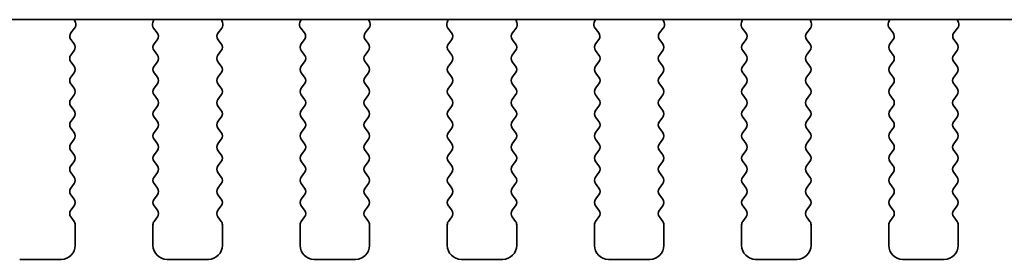
# Model space of a CAD drawing. Units: millimetres. Extents: x 0 to 6492, y 0 to 1124.
# Drawn here: x 1575 to 1610, y 863 to 872 of the extents above; entities that cross this region are included whole.
import ezdxf

# ---------------------------------------------------------------- set-up
doc = ezdxf.new("R2010")
doc.units = ezdxf.units.MM
doc.header["$LTSCALE"] = 2.5
doc.layers.add('Visible (ISO)', color=7, linetype='Continuous', lineweight=35)

msp = doc.modelspace()

# ---------------------------------------------------------------- linework, layer by layer
at = {"layer": 'Visible (ISO)'}
for p, q in [((1719.9616, 872.1039), (1526.9171, 872.1039)), ((1576.9964, 871.9996), (1576.9544, 872.1039)), ((1579.8243, 872.1039), (1579.7823, 871.9996)), ((1582.2964, 871.9996), (1582.2544, 872.1039)), ((1585.1243, 872.1039), (1585.0823, 871.9996)), ((1587.5964, 871.9996), (1587.5544, 872.1039)), ((1590.4243, 872.1039), (1590.3823, 871.9996)), ((1592.8964, 871.9996), (1592.8544, 872.1039)), ((1595.7243, 872.1039), (1595.6823, 871.9996)), ((1598.1964, 871.9996), (1598.1544, 872.1039)), ((1601.0243, 872.1039), (1600.9823, 871.9996)), ((1603.4964, 871.9996), (1603.4544, 872.1039)), ((1606.3243, 872.1039), (1606.2823, 871.9996)), ((1608.7964, 871.9996), (1608.7544, 872.1039)), ((1576.8332, 871.6279), (1576.9687, 871.8021)), ((1579.81, 871.8021), (1579.9455, 871.6279)), ((1582.1332, 871.6279), (1582.2687, 871.8021)), ((1585.11, 871.8021), (1585.2455, 871.6279)), ((1587.4332, 871.6279), (1587.5687, 871.8021)), ((1590.41, 871.8021), (1590.5455, 871.6279)), ((1592.7332, 871.6279), (1592.8687, 871.8021)), ((1595.71, 871.8021), (1595.8455, 871.6279)), ((1598.0332, 871.6279), (1598.1687, 871.8021)), ((1601.01, 871.8021), (1601.1455, 871.6279)), ((1603.3332, 871.6279), (1603.4687, 871.8021)), ((1606.31, 871.8021), (1606.4455, 871.6279)), ((1608.6332, 871.6279), (1608.7687, 871.8021)), ((1576.9493, 871.2273), (1576.831, 871.3851)), ((1579.9477, 871.3851), (1579.8293, 871.2273)), ((1582.2493, 871.2273), (1582.131, 871.3851)), ((1585.2477, 871.3851), (1585.1293, 871.2273)), ((1587.5493, 871.2273), (1587.431, 871.3851)), ((1590.5477, 871.3851), (1590.4293, 871.2273)), ((1592.8493, 871.2273), (1592.731, 871.3851)), ((1595.8477, 871.3851), (1595.7293, 871.2273)), ((1598.1493, 871.2273), (1598.031, 871.3851)), ((1601.1477, 871.3851), (1601.0293, 871.2273)), ((1603.4493, 871.2273), (1603.331, 871.3851)), ((1606.4477, 871.3851), (1606.3293, 871.2273)), ((1608.7493, 871.2273), (1608.631, 871.3851)), ((1576.8293, 870.8273), (1576.9493, 870.9873)), ((1579.8293, 870.9873), (1579.9493, 870.8273)), ((1582.1293, 870.8273), (1582.2493, 870.9873)), ((1585.1293, 870.9873), (1585.2493, 870.8273)), ((1587.4293, 870.8273), (1587.5493, 870.9873)), ((1590.4293, 870.9873), (1590.5493, 870.8273)), ((1592.7293, 870.8273), (1592.8493, 870.9873)), ((1595.7293, 870.9873), (1595.8493, 870.8273)), ((1598.0293, 870.8273), (1598.1493, 870.9873)), ((1601.0293, 870.9873), (1601.1493, 870.8273)), ((1603.3293, 870.8273), (1603.4493, 870.9873)), ((1606.3293, 870.9873), (1606.4493, 870.8273)), ((1608.6293, 870.8273), (1608.7493, 870.9873)), ((1576.9493, 870.4273), (1576.8293, 870.5873)), ((1579.9493, 870.5873), (1579.8293, 870.4273)), ((1582.2493, 870.4273), (1582.1293, 870.5873)), ((1585.2493, 870.5873), (1585.1293, 870.4273)), ((1587.5493, 870.4273), (1587.4293, 870.5873)), ((1590.5493, 870.5873), (1590.4293, 870.4273)), ((1592.8493, 870.4273), (1592.7293, 870.5873)), ((1595.8493, 870.5873), (1595.7293, 870.4273)), ((1598.1493, 870.4273), (1598.0293, 870.5873)), ((1601.1493, 870.5873), (1601.0293, 870.4273)), ((1603.4493, 870.4273), (1603.3293, 870.5873)), ((1606.4493, 870.5873), (1606.3293, 870.4273)), ((1608.7493, 870.4273), (1608.6293, 870.5873)), ((1576.8293, 870.0273), (1576.9493, 870.1873)), ((1579.8293, 870.1873), (1579.9493, 870.0273)), ((1582.1293, 870.0273), (1582.2493, 870.1873)), ((1585.1293, 870.1873), (1585.2493, 870.0273)), ((1587.4293, 870.0273), (1587.5493, 870.1873)), ((1590.4293, 870.1873), (1590.5493, 870.0273)), ((1592.7293, 870.0273), (1592.8493, 870.1873)), ((1595.7293, 870.1873), (1595.8493, 870.0273)), ((1598.0293, 870.0273), (1598.1493, 870.1873)), ((1601.0293, 870.1873), (1601.1493, 870.0273)), ((1603.3293, 870.0273), (1603.4493, 870.1873)), ((1606.3293, 870.1873), (1606.4493, 870.0273)), ((1608.6293, 870.0273), (1608.7493, 870.1873)), ((1576.9493, 869.6273), (1576.8293, 869.7873)), ((1579.9493, 869.7873), (1579.8293, 869.6273)), ((1582.2493, 869.6273), (1582.1293, 869.7873)), ((1585.2493, 869.7873), (1585.1293, 869.6273)), ((1587.5493, 869.6273), (1587.4293, 869.7873)), ((1590.5493, 869.7873), (1590.4293, 869.6273)), ((1592.8493, 869.6273), (1592.7293, 869.7873)), ((1595.8493, 869.7873), (1595.7293, 869.6273)), ((1598.1493, 869.6273), (1598.0293, 869.7873)), ((1601.1493, 869.7873), (1601.0293, 869.6273)), ((1603.4493, 869.6273), (1603.3293, 869.7873)), ((1606.4493, 869.7873), (1606.3293, 869.6273)), ((1608.7493, 869.6273), (1608.6293, 869.7873)), ((1576.8293, 869.2273), (1576.9493, 869.3873)), ((1579.8293, 869.3873), (1579.9493, 869.2273)), ((1582.1293, 869.2273), (1582.2493, 869.3873)), ((1585.1293, 869.3873), (1585.2493, 869.2273)), ((1587.4293, 869.2273), (1587.5493, 869.3873)), ((1590.4293, 869.3873), (1590.5493, 869.2273)), ((1592.7293, 869.2273), (1592.8493, 869.3873)), ((1595.7293, 869.3873), (1595.8493, 869.2273)), ((1598.0293, 869.2273), (1598.1493, 869.3873)), ((1601.0293, 869.3873), (1601.1493, 869.2273)), ((1603.3293, 869.2273), (1603.4493, 869.3873)), ((1606.3293, 869.3873), (1606.4493, 869.2273)), ((1608.6293, 869.2273), (1608.7493, 869.3873)), ((1576.9493, 868.8273), (1576.8293, 868.9873)), ((1579.9493, 868.9873), (1579.8293, 868.8273)), ((1582.2493, 868.8273), (1582.1293, 868.9873)), ((1585.2493, 868.9873), (1585.1293, 868.8273)), ((1587.5493, 868.8273), (1587.4293, 868.9873)), ((1590.5493, 868.9873), (1590.4293, 868.8273)), ((1592.8493, 868.8273), (1592.7293, 868.9873)), ((1595.8493, 868.9873), (1595.7293, 868.8273)), ((1598.1493, 868.8273), (1598.0293, 868.9873)), ((1601.1493, 868.9873), (1601.0293, 868.8273)), ((1603.4493, 868.8273), (1603.3293, 868.9873)), ((1606.4493, 868.9873), (1606.3293, 868.8273)), ((1608.7493, 868.8273), (1608.6293, 868.9873)), ((1576.8293, 868.4273), (1576.9493, 868.5873)), ((1579.8293, 868.5873), (1579.9493, 868.4273)), ((1582.1293, 868.4273), (1582.2493, 868.5873)), ((1585.1293, 868.5873), (1585.2493, 868.4273)), ((1587.4293, 868.4273), (1587.5493, 868.5873)), ((1590.4293, 868.5873), (1590.5493, 868.4273)), ((1592.7293, 868.4273), (1592.8493, 868.5873)), ((1595.7293, 868.5873), (1595.8493, 868.4273)), ((1598.0293, 868.4273), (1598.1493, 868.5873)), ((1601.0293, 868.5873), (1601.1493, 868.4273)), ((1603.3293, 868.4273), (1603.4493, 868.5873)), ((1606.3293, 868.5873), (1606.4493, 868.4273)), ((1608.6293, 868.4273), (1608.7493, 868.5873)), ((1576.9493, 868.0273), (1576.8293, 868.1873)), ((1579.9493, 868.1873), (1579.8293, 868.0273)), ((1582.2493, 868.0273), (1582.1293, 868.1873)), ((1585.2493, 868.1873), (1585.1293, 868.0273)), ((1587.5493, 868.0273), (1587.4293, 868.1873)), ((1590.5493, 868.1873), (1590.4293, 868.0273)), ((1592.8493, 868.0273), (1592.7293, 868.1873)), ((1595.8493, 868.1873), (1595.7293, 868.0273)), ((1598.1493, 868.0273), (1598.0293, 868.1873)), ((1601.1493, 868.1873), (1601.0293, 868.0273)), ((1603.4493, 868.0273), (1603.3293, 868.1873)), ((1606.4493, 868.1873), (1606.3293, 868.0273)), ((1608.7493, 868.0273), (1608.6293, 868.1873)), ((1576.8293, 867.6273), (1576.9493, 867.7873)), ((1579.8293, 867.7873), (1579.9493, 867.6273)), ((1582.1293, 867.6273), (1582.2493, 867.7873)), ((1585.1293, 867.7873), (1585.2493, 867.6273)), ((1587.4293, 867.6273), (1587.5493, 867.7873)), ((1590.4293, 867.7873), (1590.5493, 867.6273)), ((1592.7293, 867.6273), (1592.8493, 867.7873)), ((1595.7293, 867.7873), (1595.8493, 867.6273)), ((1598.0293, 867.6273), (1598.1493, 867.7873)), ((1601.0293, 867.7873), (1601.1493, 867.6273)), ((1603.3293, 867.6273), (1603.4493, 867.7873)), ((1606.3293, 867.7873), (1606.4493, 867.6273)), ((1608.6293, 867.6273), (1608.7493, 867.7873)), ((1576.9493, 867.2273), (1576.8293, 867.3873)), ((1579.9493, 867.3873), (1579.8293, 867.2273)), ((1582.2493, 867.2273), (1582.1293, 867.3873)), ((1585.2493, 867.3873), (1585.1293, 867.2273)), ((1587.5493, 867.2273), (1587.4293, 867.3873)), ((1590.5493, 867.3873), (1590.4293, 867.2273)), ((1592.8493, 867.2273), (1592.7293, 867.3873)), ((1595.8493, 867.3873), (1595.7293, 867.2273)), ((1598.1493, 867.2273), (1598.0293, 867.3873)), ((1601.1493, 867.3873), (1601.0293, 867.2273)), ((1603.4493, 867.2273), (1603.3293, 867.3873)), ((1606.4493, 867.3873), (1606.3293, 867.2273)), ((1608.7493, 867.2273), (1608.6293, 867.3873)), ((1576.8293, 866.8273), (1576.9493, 866.9873)), ((1579.8293, 866.9873), (1579.9493, 866.8273)), ((1582.1293, 866.8273), (1582.2493, 866.9873)), ((1585.1293, 866.9873), (1585.2493, 866.8273)), ((1587.4293, 866.8273), (1587.5493, 866.9873)), ((1590.4293, 866.9873), (1590.5493, 866.8273)), ((1592.7293, 866.8273), (1592.8493, 866.9873)), ((1595.7293, 866.9873), (1595.8493, 866.8273)), ((1598.0293, 866.8273), (1598.1493, 866.9873)), ((1601.0293, 866.9873), (1601.1493, 866.8273)), ((1603.3293, 866.8273), (1603.4493, 866.9873)), ((1606.3293, 866.9873), (1606.4493, 866.8273)), ((1608.6293, 866.8273), (1608.7493, 866.9873)), ((1576.9493, 866.4273), (1576.8293, 866.5873)), ((1579.9493, 866.5873), (1579.8293, 866.4273)), ((1582.2493, 866.4273), (1582.1293, 866.5873)), ((1585.2493, 866.5873), (1585.1293, 866.4273)), ((1587.5493, 866.4273), (1587.4293, 866.5873)), ((1590.5493, 866.5873), (1590.4293, 866.4273)), ((1592.8493, 866.4273), (1592.7293, 866.5873)), ((1595.8493, 866.5873), (1595.7293, 866.4273)), ((1598.1493, 866.4273), (1598.0293, 866.5873)), ((1601.1493, 866.5873), (1601.0293, 866.4273)), ((1603.4493, 866.4273), (1603.3293, 866.5873)), ((1606.4493, 866.5873), (1606.3293, 866.4273)), ((1608.7493, 866.4273), (1608.6293, 866.5873)), ((1576.8293, 866.0273), (1576.9493, 866.1873)), ((1579.8293, 866.1873), (1579.9493, 866.0273)), ((1582.1293, 866.0273), (1582.2493, 866.1873)), ((1585.1293, 866.1873), (1585.2493, 866.0273)), ((1587.4293, 866.0273), (1587.5493, 866.1873)), ((1590.4293, 866.1873), (1590.5493, 866.0273)), ((1592.7293, 866.0273), (1592.8493, 866.1873)), ((1595.7293, 866.1873), (1595.8493, 866.0273)), ((1598.0293, 866.0273), (1598.1493, 866.1873)), ((1601.0293, 866.1873), (1601.1493, 866.0273)), ((1603.3293, 866.0273), (1603.4493, 866.1873)), ((1606.3293, 866.1873), (1606.4493, 866.0273)), ((1608.6293, 866.0273), (1608.7493, 866.1873)), ((1576.9493, 865.6273), (1576.8293, 865.7873)), ((1579.9493, 865.7873), (1579.8293, 865.6273)), ((1582.2493, 865.6273), (1582.1293, 865.7873)), ((1585.2493, 865.7873), (1585.1293, 865.6273)), ((1587.5493, 865.6273), (1587.4293, 865.7873)), ((1590.5493, 865.7873), (1590.4293, 865.6273)), ((1592.8493, 865.6273), (1592.7293, 865.7873)), ((1595.8493, 865.7873), (1595.7293, 865.6273)), ((1598.1493, 865.6273), (1598.0293, 865.7873)), ((1601.1493, 865.7873), (1601.0293, 865.6273)), ((1603.4493, 865.6273), (1603.3293, 865.7873)), ((1606.4493, 865.7873), (1606.3293, 865.6273)), ((1608.7493, 865.6273), (1608.6293, 865.7873)), ((1576.8293, 865.2273), (1576.9493, 865.3873)), ((1579.8293, 865.3873), (1579.9493, 865.2273)), ((1582.1293, 865.2273), (1582.2493, 865.3873)), ((1585.1293, 865.3873), (1585.2493, 865.2273)), ((1587.4293, 865.2273), (1587.5493, 865.3873)), ((1590.4293, 865.3873), (1590.5493, 865.2273)), ((1592.7293, 865.2273), (1592.8493, 865.3873)), ((1595.7293, 865.3873), (1595.8493, 865.2273)), ((1598.0293, 865.2273), (1598.1493, 865.3873)), ((1601.0293, 865.3873), (1601.1493, 865.2273)), ((1603.3293, 865.2273), (1603.4493, 865.3873)), ((1606.3293, 865.3873), (1606.4493, 865.2273)), ((1608.6293, 865.2273), (1608.7493, 865.3873)), ((1576.9493, 864.8273), (1576.8293, 864.9873)), ((1579.9493, 864.9873), (1579.8293, 864.8273)), ((1582.2493, 864.8273), (1582.1293, 864.9873)), ((1585.2493, 864.9873), (1585.1293, 864.8273)), ((1587.5493, 864.8273), (1587.4293, 864.9873)), ((1590.5493, 864.9873), (1590.4293, 864.8273)), ((1592.8493, 864.8273), (1592.7293, 864.9873)), ((1595.8493, 864.9873), (1595.7293, 864.8273)), ((1598.1493, 864.8273), (1598.0293, 864.9873)), ((1601.1493, 864.9873), (1601.0293, 864.8273)), ((1603.4493, 864.8273), (1603.3293, 864.9873)), ((1606.4493, 864.9873), (1606.3293, 864.8273)), ((1608.7493, 864.8273), (1608.6293, 864.9873)), ((1576.9893, 863.9573), (1576.9893, 864.7073)), ((1579.7893, 864.7073), (1579.7893, 863.9573)), ((1582.2893, 863.9573), (1582.2893, 864.7073)), ((1585.0893, 864.7073), (1585.0893, 863.9573)), ((1587.5893, 863.9573), (1587.5893, 864.7073)), ((1590.3893, 864.7073), (1590.3893, 863.9573)), ((1592.8893, 863.9573), (1592.8893, 864.7073)), ((1595.6893, 864.7073), (1595.6893, 863.9573)), ((1598.1893, 863.9573), (1598.1893, 864.7073)), ((1600.9893, 864.7073), (1600.9893, 863.9573)), ((1603.4893, 863.9573), (1603.4893, 864.7073)), ((1606.2893, 864.7073), (1606.2893, 863.9573)), ((1608.7893, 863.9573), (1608.7893, 864.7073)), ((1574.9893, 863.4573), (1576.4893, 863.4573)), ((1580.2893, 863.4573), (1581.7893, 863.4573)), ((1585.5893, 863.4573), (1587.0893, 863.4573)), ((1590.8893, 863.4573), (1592.3893, 863.4573)), ((1596.1893, 863.4573), (1597.6893, 863.4573)), ((1601.4893, 863.4573), (1602.9893, 863.4573)), ((1606.7893, 863.4573), (1608.2893, 863.4573))]:
    msp.add_line(p, q, dxfattribs=at)
for centre, radius, start, end in [((1576.8109, 871.9249), 0.2, 322.11819, 21.93022), ((1579.9678, 871.9249), 0.2, 158.06978, 217.88181), ((1582.1109, 871.9249), 0.2, 322.11819, 21.93022), ((1585.2678, 871.9249), 0.2, 158.06978, 217.88181), ((1587.4109, 871.9249), 0.2, 322.11819, 21.93022), ((1590.5678, 871.9249), 0.2, 158.06978, 217.88181), ((1592.7109, 871.9249), 0.2, 322.11819, 21.93022), ((1595.8678, 871.9249), 0.2, 158.06978, 217.88181), ((1598.0109, 871.9249), 0.2, 322.11819, 21.93022), ((1601.1678, 871.9249), 0.2, 158.06978, 217.88181), ((1603.3109, 871.9249), 0.2, 322.11819, 21.93022), ((1606.4678, 871.9249), 0.2, 158.06978, 217.88181), ((1608.6109, 871.9249), 0.2, 322.11819, 21.93022), ((1576.991, 871.5051), 0.2, 142.11819, 216.8699), ((1579.7877, 871.5051), 0.2, 323.1301, 37.88181), ((1582.291, 871.5051), 0.2, 142.11819, 216.8699), ((1585.0877, 871.5051), 0.2, 323.1301, 37.88181), ((1587.591, 871.5051), 0.2, 142.11819, 216.8699), ((1590.3877, 871.5051), 0.2, 323.1301, 37.88181), ((1592.891, 871.5051), 0.2, 142.11819, 216.8699), ((1595.6877, 871.5051), 0.2, 323.1301, 37.88181), ((1598.191, 871.5051), 0.2, 142.11819, 216.8699), ((1600.9877, 871.5051), 0.2, 323.1301, 37.88181), ((1603.491, 871.5051), 0.2, 142.11819, 216.8699), ((1606.2877, 871.5051), 0.2, 323.1301, 37.88181), ((1608.791, 871.5051), 0.2, 142.11819, 216.8699), ((1576.7893, 871.1073), 0.2, 323.1301, 36.8699), ((1579.9893, 871.1073), 0.2, 143.1301, 216.8699), ((1582.0893, 871.1073), 0.2, 323.1301, 36.8699), ((1585.2893, 871.1073), 0.2, 143.1301, 216.8699), ((1587.3893, 871.1073), 0.2, 323.1301, 36.8699), ((1590.5893, 871.1073), 0.2, 143.1301, 216.8699), ((1592.6893, 871.1073), 0.2, 323.1301, 36.8699), ((1595.8893, 871.1073), 0.2, 143.1301, 216.8699), ((1597.9893, 871.1073), 0.2, 323.1301, 36.8699), ((1601.1893, 871.1073), 0.2, 143.1301, 216.8699), ((1603.2893, 871.1073), 0.2, 323.1301, 36.8699), ((1606.4893, 871.1073), 0.2, 143.1301, 216.8699), ((1608.5893, 871.1073), 0.2, 323.1301, 36.8699), ((1576.9893, 870.7073), 0.2, 143.1301, 216.8699), ((1579.7893, 870.7073), 0.2, 323.1301, 36.8699), ((1582.2893, 870.7073), 0.2, 143.1301, 216.8699), ((1585.0893, 870.7073), 0.2, 323.1301, 36.8699), ((1587.5893, 870.7073), 0.2, 143.1301, 216.8699), ((1590.3893, 870.7073), 0.2, 323.1301, 36.8699), ((1592.8893, 870.7073), 0.2, 143.1301, 216.8699), ((1595.6893, 870.7073), 0.2, 323.1301, 36.8699), ((1598.1893, 870.7073), 0.2, 143.1301, 216.8699), ((1600.9893, 870.7073), 0.2, 323.1301, 36.8699), ((1603.4893, 870.7073), 0.2, 143.1301, 216.8699), ((1606.2893, 870.7073), 0.2, 323.1301, 36.8699), ((1608.7893, 870.7073), 0.2, 143.1301, 216.8699), ((1576.7893, 870.3073), 0.2, 323.1301, 36.8699), ((1579.9893, 870.3073), 0.2, 143.1301, 216.8699), ((1582.0893, 870.3073), 0.2, 323.1301, 36.8699), ((1585.2893, 870.3073), 0.2, 143.1301, 216.8699), ((1587.3893, 870.3073), 0.2, 323.1301, 36.8699), ((1590.5893, 870.3073), 0.2, 143.1301, 216.8699), ((1592.6893, 870.3073), 0.2, 323.1301, 36.8699), ((1595.8893, 870.3073), 0.2, 143.1301, 216.8699), ((1597.9893, 870.3073), 0.2, 323.1301, 36.8699), ((1601.1893, 870.3073), 0.2, 143.1301, 216.8699), ((1603.2893, 870.3073), 0.2, 323.1301, 36.8699), ((1606.4893, 870.3073), 0.2, 143.1301, 216.8699), ((1608.5893, 870.3073), 0.2, 323.1301, 36.8699), ((1576.9893, 869.9073), 0.2, 143.1301, 216.8699), ((1579.7893, 869.9073), 0.2, 323.1301, 36.8699), ((1582.2893, 869.9073), 0.2, 143.1301, 216.8699), ((1585.0893, 869.9073), 0.2, 323.1301, 36.8699), ((1587.5893, 869.9073), 0.2, 143.1301, 216.8699), ((1590.3893, 869.9073), 0.2, 323.1301, 36.8699), ((1592.8893, 869.9073), 0.2, 143.1301, 216.8699), ((1595.6893, 869.9073), 0.2, 323.1301, 36.8699), ((1598.1893, 869.9073), 0.2, 143.1301, 216.8699), ((1600.9893, 869.9073), 0.2, 323.1301, 36.8699), ((1603.4893, 869.9073), 0.2, 143.1301, 216.8699), ((1606.2893, 869.9073), 0.2, 323.1301, 36.8699), ((1608.7893, 869.9073), 0.2, 143.1301, 216.8699), ((1576.7893, 869.5073), 0.2, 323.1301, 36.8699), ((1579.9893, 869.5073), 0.2, 143.1301, 216.8699), ((1582.0893, 869.5073), 0.2, 323.1301, 36.8699), ((1585.2893, 869.5073), 0.2, 143.1301, 216.8699), ((1587.3893, 869.5073), 0.2, 323.1301, 36.8699), ((1590.5893, 869.5073), 0.2, 143.1301, 216.8699), ((1592.6893, 869.5073), 0.2, 323.1301, 36.8699), ((1595.8893, 869.5073), 0.2, 143.1301, 216.8699), ((1597.9893, 869.5073), 0.2, 323.1301, 36.8699), ((1601.1893, 869.5073), 0.2, 143.1301, 216.8699), ((1603.2893, 869.5073), 0.2, 323.1301, 36.8699), ((1606.4893, 869.5073), 0.2, 143.1301, 216.8699), ((1608.5893, 869.5073), 0.2, 323.1301, 36.8699), ((1576.9893, 869.1073), 0.2, 143.1301, 216.8699), ((1579.7893, 869.1073), 0.2, 323.1301, 36.8699), ((1582.2893, 869.1073), 0.2, 143.1301, 216.8699), ((1585.0893, 869.1073), 0.2, 323.1301, 36.8699), ((1587.5893, 869.1073), 0.2, 143.1301, 216.8699), ((1590.3893, 869.1073), 0.2, 323.1301, 36.8699), ((1592.8893, 869.1073), 0.2, 143.1301, 216.8699), ((1595.6893, 869.1073), 0.2, 323.1301, 36.8699), ((1598.1893, 869.1073), 0.2, 143.1301, 216.8699), ((1600.9893, 869.1073), 0.2, 323.1301, 36.8699), ((1603.4893, 869.1073), 0.2, 143.1301, 216.8699), ((1606.2893, 869.1073), 0.2, 323.1301, 36.8699), ((1608.7893, 869.1073), 0.2, 143.1301, 216.8699), ((1576.7893, 868.7073), 0.2, 323.1301, 36.8699), ((1579.9893, 868.7073), 0.2, 143.1301, 216.8699), ((1582.0893, 868.7073), 0.2, 323.1301, 36.8699), ((1585.2893, 868.7073), 0.2, 143.1301, 216.8699), ((1587.3893, 868.7073), 0.2, 323.1301, 36.8699), ((1590.5893, 868.7073), 0.2, 143.1301, 216.8699), ((1592.6893, 868.7073), 0.2, 323.1301, 36.8699), ((1595.8893, 868.7073), 0.2, 143.1301, 216.8699), ((1597.9893, 868.7073), 0.2, 323.1301, 36.8699), ((1601.1893, 868.7073), 0.2, 143.1301, 216.8699), ((1603.2893, 868.7073), 0.2, 323.1301, 36.8699), ((1606.4893, 868.7073), 0.2, 143.1301, 216.8699), ((1608.5893, 868.7073), 0.2, 323.1301, 36.8699), ((1576.9893, 868.3073), 0.2, 143.1301, 216.8699), ((1579.7893, 868.3073), 0.2, 323.1301, 36.8699), ((1582.2893, 868.3073), 0.2, 143.1301, 216.8699), ((1585.0893, 868.3073), 0.2, 323.1301, 36.8699), ((1587.5893, 868.3073), 0.2, 143.1301, 216.8699), ((1590.3893, 868.3073), 0.2, 323.1301, 36.8699), ((1592.8893, 868.3073), 0.2, 143.1301, 216.8699), ((1595.6893, 868.3073), 0.2, 323.1301, 36.8699), ((1598.1893, 868.3073), 0.2, 143.1301, 216.8699), ((1600.9893, 868.3073), 0.2, 323.1301, 36.8699), ((1603.4893, 868.3073), 0.2, 143.1301, 216.8699), ((1606.2893, 868.3073), 0.2, 323.1301, 36.8699), ((1608.7893, 868.3073), 0.2, 143.1301, 216.8699), ((1576.7893, 867.9073), 0.2, 323.1301, 36.8699), ((1579.9893, 867.9073), 0.2, 143.1301, 216.8699), ((1582.0893, 867.9073), 0.2, 323.1301, 36.8699), ((1585.2893, 867.9073), 0.2, 143.1301, 216.8699), ((1587.3893, 867.9073), 0.2, 323.1301, 36.8699), ((1590.5893, 867.9073), 0.2, 143.1301, 216.8699), ((1592.6893, 867.9073), 0.2, 323.1301, 36.8699), ((1595.8893, 867.9073), 0.2, 143.1301, 216.8699), ((1597.9893, 867.9073), 0.2, 323.1301, 36.8699), ((1601.1893, 867.9073), 0.2, 143.1301, 216.8699), ((1603.2893, 867.9073), 0.2, 323.1301, 36.8699), ((1606.4893, 867.9073), 0.2, 143.1301, 216.8699), ((1608.5893, 867.9073), 0.2, 323.1301, 36.8699), ((1576.9893, 867.5073), 0.2, 143.1301, 216.8699), ((1579.7893, 867.5073), 0.2, 323.1301, 36.8699), ((1582.2893, 867.5073), 0.2, 143.1301, 216.8699), ((1585.0893, 867.5073), 0.2, 323.1301, 36.8699), ((1587.5893, 867.5073), 0.2, 143.1301, 216.8699), ((1590.3893, 867.5073), 0.2, 323.1301, 36.8699), ((1592.8893, 867.5073), 0.2, 143.1301, 216.8699), ((1595.6893, 867.5073), 0.2, 323.1301, 36.8699), ((1598.1893, 867.5073), 0.2, 143.1301, 216.8699), ((1600.9893, 867.5073), 0.2, 323.1301, 36.8699), ((1603.4893, 867.5073), 0.2, 143.1301, 216.8699), ((1606.2893, 867.5073), 0.2, 323.1301, 36.8699), ((1608.7893, 867.5073), 0.2, 143.1301, 216.8699), ((1576.7893, 867.1073), 0.2, 323.1301, 36.8699), ((1579.9893, 867.1073), 0.2, 143.1301, 216.8699), ((1582.0893, 867.1073), 0.2, 323.1301, 36.8699), ((1585.2893, 867.1073), 0.2, 143.1301, 216.8699), ((1587.3893, 867.1073), 0.2, 323.1301, 36.8699), ((1590.5893, 867.1073), 0.2, 143.1301, 216.8699), ((1592.6893, 867.1073), 0.2, 323.1301, 36.8699), ((1595.8893, 867.1073), 0.2, 143.1301, 216.8699), ((1597.9893, 867.1073), 0.2, 323.1301, 36.8699), ((1601.1893, 867.1073), 0.2, 143.1301, 216.8699), ((1603.2893, 867.1073), 0.2, 323.1301, 36.8699), ((1606.4893, 867.1073), 0.2, 143.1301, 216.8699), ((1608.5893, 867.1073), 0.2, 323.1301, 36.8699), ((1576.9893, 866.7073), 0.2, 143.1301, 216.8699), ((1579.7893, 866.7073), 0.2, 323.1301, 36.8699), ((1582.2893, 866.7073), 0.2, 143.1301, 216.8699), ((1585.0893, 866.7073), 0.2, 323.1301, 36.8699), ((1587.5893, 866.7073), 0.2, 143.1301, 216.8699), ((1590.3893, 866.7073), 0.2, 323.1301, 36.8699), ((1592.8893, 866.7073), 0.2, 143.1301, 216.8699), ((1595.6893, 866.7073), 0.2, 323.1301, 36.8699), ((1598.1893, 866.7073), 0.2, 143.1301, 216.8699), ((1600.9893, 866.7073), 0.2, 323.1301, 36.8699), ((1603.4893, 866.7073), 0.2, 143.1301, 216.8699), ((1606.2893, 866.7073), 0.2, 323.1301, 36.8699), ((1608.7893, 866.7073), 0.2, 143.1301, 216.8699), ((1576.7893, 866.3073), 0.2, 323.1301, 36.8699), ((1579.9893, 866.3073), 0.2, 143.1301, 216.8699), ((1582.0893, 866.3073), 0.2, 323.1301, 36.8699), ((1585.2893, 866.3073), 0.2, 143.1301, 216.8699), ((1587.3893, 866.3073), 0.2, 323.1301, 36.8699), ((1590.5893, 866.3073), 0.2, 143.1301, 216.8699), ((1592.6893, 866.3073), 0.2, 323.1301, 36.8699), ((1595.8893, 866.3073), 0.2, 143.1301, 216.8699), ((1597.9893, 866.3073), 0.2, 323.1301, 36.8699), ((1601.1893, 866.3073), 0.2, 143.1301, 216.8699), ((1603.2893, 866.3073), 0.2, 323.1301, 36.8699), ((1606.4893, 866.3073), 0.2, 143.1301, 216.8699), ((1608.5893, 866.3073), 0.2, 323.1301, 36.8699), ((1576.9893, 865.9073), 0.2, 143.1301, 216.8699), ((1579.7893, 865.9073), 0.2, 323.1301, 36.8699), ((1582.2893, 865.9073), 0.2, 143.1301, 216.8699), ((1585.0893, 865.9073), 0.2, 323.1301, 36.8699), ((1587.5893, 865.9073), 0.2, 143.1301, 216.8699), ((1590.3893, 865.9073), 0.2, 323.1301, 36.8699), ((1592.8893, 865.9073), 0.2, 143.1301, 216.8699), ((1595.6893, 865.9073), 0.2, 323.1301, 36.8699), ((1598.1893, 865.9073), 0.2, 143.1301, 216.8699), ((1600.9893, 865.9073), 0.2, 323.1301, 36.8699), ((1603.4893, 865.9073), 0.2, 143.1301, 216.8699), ((1606.2893, 865.9073), 0.2, 323.1301, 36.8699), ((1608.7893, 865.9073), 0.2, 143.1301, 216.8699), ((1576.7893, 865.5073), 0.2, 323.1301, 36.8699), ((1579.9893, 865.5073), 0.2, 143.1301, 216.8699), ((1582.0893, 865.5073), 0.2, 323.1301, 36.8699), ((1585.2893, 865.5073), 0.2, 143.1301, 216.8699), ((1587.3893, 865.5073), 0.2, 323.1301, 36.8699), ((1590.5893, 865.5073), 0.2, 143.1301, 216.8699), ((1592.6893, 865.5073), 0.2, 323.1301, 36.8699), ((1595.8893, 865.5073), 0.2, 143.1301, 216.8699), ((1597.9893, 865.5073), 0.2, 323.1301, 36.8699), ((1601.1893, 865.5073), 0.2, 143.1301, 216.8699), ((1603.2893, 865.5073), 0.2, 323.1301, 36.8699), ((1606.4893, 865.5073), 0.2, 143.1301, 216.8699), ((1608.5893, 865.5073), 0.2, 323.1301, 36.8699), ((1576.9893, 865.1073), 0.2, 143.1301, 216.8699), ((1579.7893, 865.1073), 0.2, 323.1301, 36.8699), ((1582.2893, 865.1073), 0.2, 143.1301, 216.8699), ((1585.0893, 865.1073), 0.2, 323.1301, 36.8699), ((1587.5893, 865.1073), 0.2, 143.1301, 216.8699), ((1590.3893, 865.1073), 0.2, 323.1301, 36.8699), ((1592.8893, 865.1073), 0.2, 143.1301, 216.8699), ((1595.6893, 865.1073), 0.2, 323.1301, 36.8699), ((1598.1893, 865.1073), 0.2, 143.1301, 216.8699), ((1600.9893, 865.1073), 0.2, 323.1301, 36.8699), ((1603.4893, 865.1073), 0.2, 143.1301, 216.8699), ((1606.2893, 865.1073), 0.2, 323.1301, 36.8699), ((1608.7893, 865.1073), 0.2, 143.1301, 216.8699), ((1576.7893, 864.7073), 0.2, 0, 36.8699), ((1579.9893, 864.7073), 0.2, 143.1301, 180), ((1582.0893, 864.7073), 0.2, 0, 36.8699), ((1585.2893, 864.7073), 0.2, 143.1301, 180), ((1587.3893, 864.7073), 0.2, 0, 36.8699), ((1590.5893, 864.7073), 0.2, 143.1301, 180), ((1592.6893, 864.7073), 0.2, 0, 36.8699), ((1595.8893, 864.7073), 0.2, 143.1301, 180), ((1597.9893, 864.7073), 0.2, 0, 36.8699), ((1601.1893, 864.7073), 0.2, 143.1301, 180), ((1603.2893, 864.7073), 0.2, 0, 36.8699), ((1606.4893, 864.7073), 0.2, 143.1301, 180), ((1608.5893, 864.7073), 0.2, 0, 36.8699), ((1576.4893, 863.9573), 0.5, 270, 0), ((1580.2893, 863.9573), 0.5, 180, 270), ((1581.7893, 863.9573), 0.5, 270, 0), ((1585.5893, 863.9573), 0.5, 180, 270), ((1587.0893, 863.9573), 0.5, 270, 0), ((1590.8893, 863.9573), 0.5, 180, 270), ((1592.3893, 863.9573), 0.5, 270, 0), ((1596.1893, 863.9573), 0.5, 180, 270), ((1597.6893, 863.9573), 0.5, 270, 0), ((1601.4893, 863.9573), 0.5, 180, 270), ((1602.9893, 863.9573), 0.5, 270, 0), ((1606.7893, 863.9573), 0.5, 180, 270), ((1608.2893, 863.9573), 0.5, 270, 0)]:
    msp.add_arc(centre, radius, start, end, dxfattribs=at)

doc.saveas('drawing.dxf')
